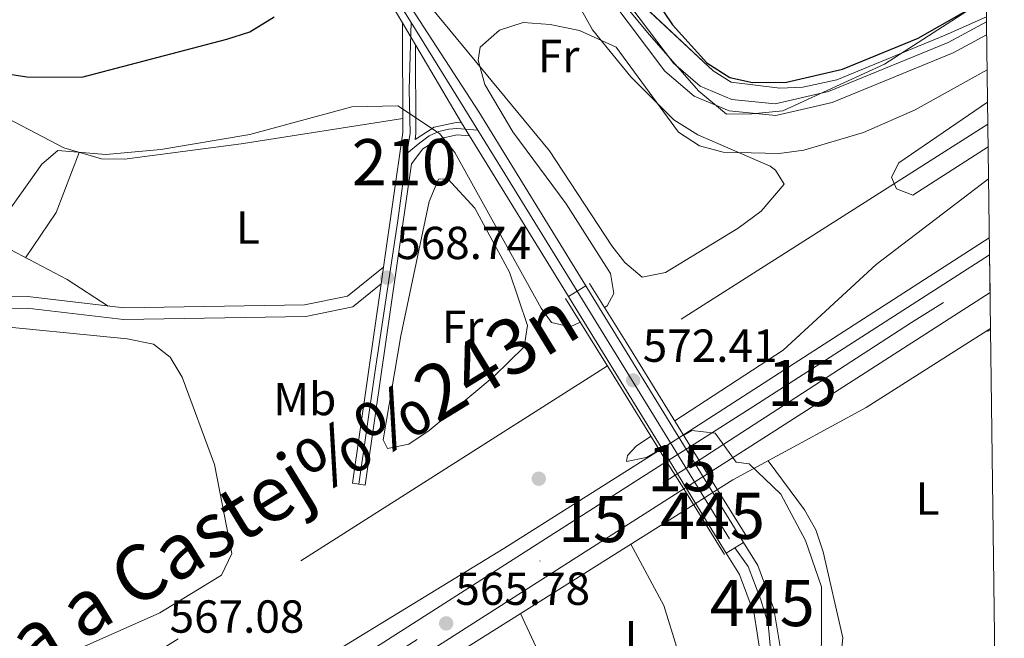
# Model space of a CAD drawing. Extents: x 588042 to 595002, y 650540 to 655256.
# Drawn here: x 594789 to 595002, y 650785 to 650919 of the extents above; entities that cross this region are included whole.
import ezdxf
from ezdxf.enums import TextEntityAlignment as Align

# ---------------------------------------------------------------- set-up
doc = ezdxf.new("R2010")
doc.units = 0
doc.header["$MEASUREMENT"] = 0
for name, pattern in [('DGN Style 3', [110.08110400000001, 78.62936, -31.45174400000001]), ('DGN Style 4', [125.88560536000001, 62.90348800000001, -31.45174400000001, 0.07862936000000001, -31.45174400000001]), ('DGN Style 5', [55.040552000000005, 23.588808, -31.45174400000001])]:
    doc.linetypes.add(name, pattern=pattern)
for name, color, linetype in [('Nivel 1', 7, 'Continuous'), ('Nivel 13', 7, 'Continuous'), ('Nivel 17', 7, 'Continuous'), ('Nivel 21', 7, 'Continuous'), ('Nivel 22', 7, 'Continuous'), ('Nivel 23', 7, 'Continuous'), ('Nivel 24', 7, 'Continuous'), ('Nivel 35', 7, 'Continuous'), ('Nivel 36', 7, 'Continuous'), ('Nivel 37', 7, 'Continuous'), ('Nivel 4', 7, 'Continuous'), ('Nivel 41', 7, 'Continuous'), ('Nivel 44', 7, 'Continuous'), ('Nivel 48', 7, 'Continuous'), ('Nivel 49', 7, 'Continuous'), ('Nivel 5', 7, 'Continuous'), ('Nivel 54', 7, 'Continuous'), ('Nivel 57', 7, 'Continuous'), ('Nivel 61', 7, 'Continuous'), ('Nivel 7', 7, 'Continuous')]:
    doc.layers.add(name, color=color, linetype=linetype)
doc.styles.add('Style-arial', font='arial.shx', dxfattribs={"bigfont": 'arialbig.shx'})
doc.styles.add('Style-arialn', font='arialn.shx', dxfattribs={"bigfont": 'arialnbig.shx'})

# ---------------------------------------------------------------- blocks, each defined once
blk = doc.blocks.new('5PANOT')
at = {"layer": 'Nivel 7', "linetype": 'Continuous', "lineweight": 0}
h = blk.add_hatch(color=1, dxfattribs=at)
edge = h.paths.add_edge_path()
edge.add_arc((0, 0), 1.559999991342144, 270, 630)
blk = doc.blocks.new('5PATER')
at = {"layer": 'Nivel 7', "linetype": 'Continuous', "lineweight": 0}
h = blk.add_hatch(color=53, dxfattribs=at)
edge = h.paths.add_edge_path()
edge.add_ellipse((0, 0), major_axis=(-1.095731442945027, -1.110710700472634), ratio=0.9994222409660316, start_angle=0, end_angle=360)
blk = doc.blocks.new('5PERFI')
at = {"layer": 'Nivel 17', "linetype": 'Continuous', "lineweight": 0}
h = blk.add_hatch(color=7, dxfattribs=at)
edge = h.paths.add_edge_path()
edge.add_arc((0, 0), 1.55999999938624, 315.0000000018422, 675.0000000018422)

msp = doc.modelspace()

# ---------------------------------------------------------------- linework, layer by layer
at = {"layer": 'Nivel 1', "color": 7, "linetype": 'Continuous', "lineweight": 0}
msp.add_polyline3d([(594998.22, 650923.655, 575.095), (594994.05, 650920.828, 574.975), (594976.2550000001, 650909.358, 574.153), (594954.25, 650899.2180000001, 573.014), (594947.5190000001, 650898.602, 572.735), (594942.054, 650898.514, 572.418), (594936.023, 650903.5009999999, 573.0500000000001), (594925.3319999999, 650915.7860000001, 572.791), (594915.1499999999, 650928.0789999999, 572.577), (594899.041, 650947.3940000001, 573.08), (594886.0390000001, 650961.675, 573.413), (594879.1170000001, 650966.7749999999, 573.489), (594862.6030000001, 650976.933, 573.791), (594843.5419999999, 650987.4310000001, 574.749), (594824.5349999999, 651004.412, 576.11), (594805.987, 651025.8489999999, 577.34), (594802.709, 651023.381, 577.004), (594797.5430000001, 651019.358, 576.496), (594771.9990000001, 651041.064, 578.219), (594749.6159999999, 651064.3459999999, 580.846), (594724.7609999999, 651081.361, 582.342), (594683.554, 651105.358, 585.408), (594668.5889999999, 651124.6910000001, 585.532)], dxfattribs=at)
at = {"layer": 'Nivel 13', "color": 4, "linetype": 'Continuous', "lineweight": 0, "extrusion": (0.01421207290149865, 0.009151300469537675, 0.9998571251351659), "elevation": 14974.28284077026, "flags": 128}
msp.add_lwpolyline([(594864.6251630988, 650719.3640785373), (594930.8313942307, 650761.9888634086)], dxfattribs=at)
at = {"layer": 'Nivel 13', "color": 4, "linetype": 'Continuous', "lineweight": 0, "extrusion": (-0.03436336496526965, 0.08959579027967919, 0.995385228699132), "elevation": 38428.24670976035, "flags": 128}
msp.add_lwpolyline([(-788433.5011338992, -392725.0296188815), (-788496.547096183, -392736.6074068269), (-788535.6397075471, -392744.4544584228)], dxfattribs=at)
at = {"layer": 'Nivel 13', "color": 4, "linetype": 'Continuous', "lineweight": 0, "extrusion": (0.003937775710320057, 0.002478599706163193, 0.9999891751743875), "elevation": 4520.281538213175, "flags": 128}
msp.add_lwpolyline([(594842.3844863113, 650750.9139645451), (594928.0536768155, 650804.8371301824)], dxfattribs=at)
at = {"layer": 'Nivel 13', "color": 4, "linetype": 'Continuous', "lineweight": 0}
msp.add_polyline3d([(594940.074, 650817.3060000001, 564.46), (594943.4299999999, 650819.419, 564.429), (594957.4299999999, 650827.0190000001, 563.996), (594972.254, 650835.0800000001, 563.5360000000001), (594999.1769999999, 650852.1810000001, 562.337)], dxfattribs=at)
at = {"layer": 'Nivel 21', "color": 7, "linetype": 'Continuous', "lineweight": 13, "extrusion": (0.5163676573162702, 0.348589454432377, 0.7822083064863506), "elevation": 534524.4976484517, "flags": 128}
msp.add_lwpolyline([(206657.7441443157, -670188.3917103605), (206625.8018824946, -670187.6292913409), (206581.6086639238, -670185.2601745555)], dxfattribs=at)
at = {"layer": 'Nivel 21', "color": 7, "linetype": 'Continuous', "lineweight": 13, "extrusion": (-0.007549853349922219, 0.01275642368605014, 0.9998901306489312), "elevation": 4382.982043863062, "flags": 128}
msp.add_lwpolyline([(594855.783593247, 650921.1959923909), (594859.2542569314, 650915.3325153003)], dxfattribs=at)
at = {"layer": 'Nivel 21', "color": 7, "linetype": 'Continuous', "lineweight": 13, "extrusion": (-0.06210719593160414, -0.03389706276073175, 0.9974937019097957), "elevation": -58441.24374881608, "flags": 128}
msp.add_lwpolyline([(-286371.4047556628, 831951.652365641), (-286350.5387528408, 831940.359927807), (-286326.9997339766, 831922.6835743142), (-286324.0570274531, 831920.4738774579), (-286289.162427892, 831894.2715175743)], dxfattribs=at)
at = {"layer": 'Nivel 21', "color": 7, "linetype": 'Continuous', "lineweight": 13, "extrusion": (-0.007613416226804518, 0.01286311977781895, 0.9998882817809893), "elevation": 4414.61965567452, "flags": 128}
msp.add_lwpolyline([(594859.0037736869, 650915.347624317), (594861.8323236769, 650910.5692289844)], dxfattribs=at)
at = {"layer": 'Nivel 21', "color": 7, "linetype": 'Continuous', "lineweight": 13, "extrusion": (-0.007582760728367302, 0.01281057005334854, 0.9998891893778254), "elevation": 4398.651029940893, "flags": 128}
msp.add_lwpolyline([(594861.953427173, 650910.5666603609), (594871.9113476602, 650893.7452800199)], dxfattribs=at)
at = {"layer": 'Nivel 21', "color": 7, "linetype": 'Continuous', "lineweight": 13, "extrusion": (-0.0175621149918123, 0.02852832043600845, 0.9994386959939637), "elevation": 8692.460267640135, "flags": 128}
msp.add_lwpolyline([(-847810.1442739498, -242274.6521752367), (-847810.1442739503, -242271.3388058037)], dxfattribs=at)
at = {"layer": 'Nivel 21', "color": 7, "linetype": 'Continuous', "lineweight": 13, "extrusion": (-0.01749503481453228, 0.028413007280307, 0.9994431573501954), "elevation": 8657.31127778647, "flags": 128}
msp.add_lwpolyline([(-847834.3123586676, -242188.0074545854), (-847834.3123586676, -242147.0991129056)], dxfattribs=at)
at = {"layer": 'Nivel 21', "color": 7, "linetype": 'Continuous', "lineweight": 13, "extrusion": (-0.5355556122256723, 0.8388437146204275, 0.0975777057292708), "elevation": 227376.5527788461, "flags": 128}
msp.add_lwpolyline([(-851751.8337144479, -21727.04277671003), (-851692.1633637971, -21725.80285971361), (-851675.0111700888, -21725.80285971361)], dxfattribs=at)
at = {"layer": 'Nivel 21', "color": 7, "linetype": 'Continuous', "lineweight": 13, "extrusion": (-0.8517062349931365, -0.5240111785402825, 0.002962100376516217), "elevation": -847746.8674853725, "flags": 128}
msp.add_lwpolyline([(-242603.4238559749, 3083.825844202098), (-242601.5005494565, 3083.889844482868), (-242538.2621013232, 3081.194832659774)], dxfattribs=at)
at = {"layer": 'Nivel 21', "color": 1, "linetype": 'Continuous', "lineweight": 0, "extrusion": (0.5428511317114031, 0.3083570817450693, 0.7811712737532748), "elevation": 524094.031259567, "flags": 128}
msp.add_lwpolyline([(272098.4858893341, -654851.2316075503), (272082.8714272314, -654852.0116602671), (272078.8935229351, -654852.2106008171), (272057.0487799639, -654853.3026715401)], dxfattribs=at)
at = {"layer": 'Nivel 21', "color": 1, "linetype": 'Continuous', "lineweight": 0, "extrusion": (-0.7878572106904366, -0.502221239190588, 0.356447531158452), "elevation": -795372.8616477369, "flags": 128}
msp.add_lwpolyline([(-229012.5041316297, 304051.5094164386), (-229035.3043402754, 304052.2704155885), (-229038.2844328863, 304052.3699396092), (-229053.9734823338, 304052.8933175076)], dxfattribs=at)
at = {"layer": 'Nivel 21', "color": 7, "linetype": 'Continuous', "lineweight": 13, "extrusion": (-0.8516724657765586, -0.5240565609362482, 0.004328045488354153), "elevation": -847751.1181481802, "flags": 128}
msp.add_lwpolyline([(-242555.6359297399, 4241.846130802138), (-242553.7301149737, 4241.91013140157), (-242514.0974742422, 4240.210117138435), (-242507.1590793851, 4239.912114108833), (-242490.4741756311, 4239.197105991285)], dxfattribs=at)
at = {"layer": 'Nivel 21', "color": 7, "linetype": 'Continuous', "lineweight": 13, "extrusion": (-0.5356508627700985, 0.8389420257759025, 0.0961999511469414), "elevation": 227376.1843420198, "flags": 128}
msp.add_lwpolyline([(-851753.8105513155, -21409.26135224904), (-851698.4525526986, -21408.11101702801), (-851681.206328271, -21408.11101702801)], dxfattribs=at)
at = {"layer": 'Nivel 21', "color": 1, "linetype": 'Continuous', "lineweight": 0, "extrusion": (0.01641189254857533, -0.02643390889995944, 0.9995158319122528), "elevation": -6868.8742812245, "flags": 128}
msp.add_lwpolyline([(848732.1551858, 239009.7657813337), (848732.1551858, 239016.7079194047)], dxfattribs=at)
at = {"layer": 'Nivel 21', "color": 7, "linetype": 'Continuous', "lineweight": 13, "extrusion": (0.5367149473840994, -0.8383083419461005, 0.09579242703921478), "elevation": -226229.2438291357, "flags": 128}
msp.add_lwpolyline([(851588.5227753641, 22344.52539682135), (851709.5583733176, 22341.36787643208), (851958.5313350293, 22338.74179997723)], dxfattribs=at)
at = {"layer": 'Nivel 21', "color": 1, "linetype": 'Continuous', "lineweight": 0, "extrusion": (0.01642765957414626, -0.02646062997497365, 0.9995148658535518), "elevation": -6876.885166038781, "flags": 128}
msp.add_lwpolyline([(848720.6583764264, 239028.507554684), (848720.658376426, 239035.5391015266)], dxfattribs=at)
at = {"layer": 'Nivel 21', "color": 1, "linetype": 'Continuous', "lineweight": 0, "extrusion": (0.01642567781604832, -0.02645729297653409, 0.9995149867593969), "elevation": -6875.892227417125, "flags": 128}
msp.add_lwpolyline([(848727.3729779939, 239009.7829293252), (848727.3729779939, 239026.5451430514)], dxfattribs=at)
at = {"layer": 'Nivel 21', "color": 7, "linetype": 'Continuous', "lineweight": 13, "extrusion": (0.008841325579847346, 0.005642502531574458, 0.9999449950508139), "elevation": 9497.171372275505, "flags": 128}
msp.add_lwpolyline([(594809.2922344203, 650713.4279222558), (594904.5329891916, 650774.2068897986)], dxfattribs=at)
at = {"layer": 'Nivel 21', "color": 1, "linetype": 'Continuous', "lineweight": 0, "extrusion": (0.01642246475819021, -0.02645197868140447, 0.999515180212439), "elevation": -6874.345140133919, "flags": 128}
msp.add_lwpolyline([(848721.8080868018, 239007.8290917689), (848721.8080868018, 239024.498294809)], dxfattribs=at)
at = {"layer": 'Nivel 21', "color": 7, "linetype": 'Continuous', "lineweight": 0}
for points in [[(594836.453, 650978.763, 574.07), (594839.111, 650981.5120000001, 574.07), (594843.9909999999, 650983.9410000001, 574.25), (594851.51, 650982.871, 573.88), (594863.646, 650977.416, 573.33), (594878.5549999999, 650967.477, 572.78), (594888.6470000001, 650958.8400000001, 572.409), (594900.855, 650946.179, 572.409), (594914.118, 650931.3300000001, 572.039), (594930.531, 650909.5730000001, 571.849), (594936.345, 650904.584, 572.59), (594943.2220000001, 650901.683, 572.78), (594952.577, 650900.743, 572.78), (594964.1059999999, 650903.442, 572.96), (594990.0449999999, 650914.051, 573.33), (594998.2890000001, 650918.5260000001, 573.33)], [(594867.2849999999, 650861.821, 567.65), (594861.139, 650856.8470000001, 566.539), (594850.997, 650854.763, 566.729), (594811.527, 650854.0989999999, 566.169), (594790.6529999999, 650856.55, 566.539), (594773.4569999999, 650856.372, 566.909), (594760.21, 650853.112, 567.28), (594737.659, 650845.0279999999, 567.84), (594697.288, 650825.007, 568.94), (594591.9820000001, 650764.645, 570.599), (594565.345, 650750.561, 570.969), (594540.4480000001, 650738.9639999999, 571.53), (594522.206, 650732.3160000001, 571.9), (594480.916, 650723.466, 571.9), (594463.0190000001, 650716.9369999999, 572.08), (594446.645, 650707.1240000001, 572.26), (594427.0460000001, 650693.0819999999, 572.26), (594366.9169999999, 650642.6499999999, 573.19), (594345.4569999999, 650625.7649999999, 573.739), (594337.271, 650620.692, 573.811)]]:
    msp.add_polyline3d(points, dxfattribs=at)
at = {"layer": 'Nivel 21', "color": 7, "linetype": 'DGN Style 3', "lineweight": 0}
for points in [[(594837.855, 650976.618, 574.07), (594840.6089999999, 650979.466, 574.07), (594844.408, 650981.3570000001, 574.25), (594850.808, 650980.4469999999, 573.88), (594862.432, 650975.2220000001, 573.33), (594877.044, 650965.4809999999, 572.78), (594886.9310000001, 650957.0190000001, 572.409), (594899.023, 650944.479, 572.409), (594912.1799999999, 650929.7479999999, 572.039), (594928.7069999999, 650907.845, 571.849), (594935.014, 650902.4340000001, 572.59), (594942.5970000001, 650899.2350000001, 572.78), (594952.7420000001, 650898.2150000001, 572.78), (594964.8729999999, 650901.0560000001, 572.96), (594991.1140000001, 650911.787, 573.33), (594998.327, 650915.703, 573.33)], [(594867.81, 650865.46, 567.65), (594860.04, 650859.173, 566.539), (594850.7220000001, 650857.257, 566.729), (594811.652, 650856.601, 566.169), (594790.7860000001, 650859.05, 566.539), (594773.142, 650858.868, 566.909), (594759.4880000001, 650855.5079999999, 567.28), (594736.679, 650847.3319999999, 567.84), (594696.1100000001, 650827.213, 568.94), (594590.7760000001, 650766.835, 570.599), (594564.233, 650752.7990000001, 570.969), (594539.4909999999, 650741.2749999999, 571.53), (594521.513, 650734.7239999999, 571.9), (594502.8189999999, 650730.717, 572.369)]]:
    msp.add_polyline3d(points, dxfattribs=at)
at = {"layer": 'Nivel 21', "color": 7, "linetype": 'Continuous', "lineweight": 13}
for points in [[(594884.685, 650896.683, 570.229), (594883.5360000001, 650896.737, 569.994), (594878.7350000001, 650895.6910000001, 569.643), (594874.6300000001, 650893.0800000001, 566.169), (594874.817, 650894.3740000001, 569.4300000000001), (594874.729, 650913.503, 570.229)], [(594886.4210000001, 650893.8630000001, 570.229), (594883.717, 650894.077, 569.994), (594879.7550000001, 650893.2139999999, 569.643), (594876.3330000001, 650891.038, 569.291), (594873.8700000001, 650887.8160000001, 569.4300000000001), (594863.837, 650818.2690000001, 566.169)], [(594945.7479999999, 650805.8740000001, 570.07), (594948.8200000001, 650800.8800000001, 569.82), (594952.2960000001, 650791.537, 568.895), (594953.7720000001, 650782.3940000001, 568.203), (594953.696, 650777.365, 567.914), (594951.882, 650767.608, 567.19), (594949.969, 650763.014, 566.739), (594944.6699999999, 650755.818, 566.337), (594934.3800000001, 650747.1599999999, 566.13), (594920.71, 650739.53, 565.58), (594901.6340000001, 650733.538, 565.756), (594880.0830000001, 650730.7309999999, 565.76), (594861.212, 650731.0009999999, 565.76), (594859.175, 650731.264, 565.788), (594854.0449999999, 650731.9280000001, 565.86), (594808.1229999999, 650737.872, 566.5)], [(594941.997, 650803.5449999999, 570.052), (594944.8330000001, 650798.935, 569.82), (594948.007, 650790.4040000001, 568.895), (594949.352, 650782.0730000001, 568.203), (594947.6270000001, 650768.8729999999, 567.19), (594946.098, 650765.202, 566.739), (594941.426, 650758.858, 566.337), (594931.8600000001, 650750.8090000001, 566.13), (594918.9539999999, 650743.605, 565.58), (594900.6799999999, 650737.865, 565.756), (594881.6159999999, 650735.53, 565.76), (594878.9099999999, 650735.3400000001, 565.76), (594861.5989999999, 650736.487, 565.744), (594848.585, 650740.6869999999, 565.533), (594844.1980000001, 650743.497, 565.49), (594841.26, 650747.45, 565.58), (594837.548, 650756.6570000001, 565.95)]]:
    msp.add_polyline3d(points, dxfattribs=at)
at = {"layer": 'Nivel 22', "color": 4, "linetype": 'DGN Style 5', "lineweight": 0, "extrusion": (0.01398683600010192, 0.009019472302201645, 0.9998614991778092), "elevation": 14754.48688753327, "flags": 128}
msp.add_lwpolyline([(594861.4909328003, 650719.2201433056), (594866.6418556988, 650722.541278397)], dxfattribs=at)
at = {"layer": 'Nivel 22', "color": 7, "linetype": 'DGN Style 5', "lineweight": 13, "extrusion": (0.02881224848928688, 0.01791076553859398, 0.9994243637288482), "elevation": 29362.62955995082, "flags": 128}
msp.add_lwpolyline([(238641.8703214038, -848351.2969154199), (238641.8703214037, -848357.4279924049)], dxfattribs=at)
at = {"layer": 'Nivel 22', "color": 7, "linetype": 'DGN Style 5', "lineweight": 13, "extrusion": (0.02909230420576139, 0.01867842141269652, 0.9994021985214607), "elevation": 30028.83905028062, "flags": 128}
msp.add_lwpolyline([(226232.2190105369, -851719.3903481774), (226232.219010537, -851725.5224207467)], dxfattribs=at)
at = {"layer": 'Nivel 22', "color": 4, "linetype": 'DGN Style 5', "lineweight": 0, "elevation": 564.46, "flags": 128}
msp.add_lwpolyline([(594934.889, 650814.0419999999), (594940.074, 650817.3060000001)], dxfattribs=at)
at = {"layer": 'Nivel 22', "color": 7, "linetype": 'Continuous', "lineweight": 0}
msp.add_polyline3d([(594937.939, 650820.746, 571.081), (594934.2790000001, 650826.6410000001, 571.297), (594934.2790000001, 650826.6410000001, 564.7570000000001), (594929.075, 650823.406, 564.965), (594929.075, 650823.406, 571.297), (594932.7820000001, 650817.435, 571.078), (594932.7820000001, 650817.435, 564.969)], close=True, dxfattribs=at)
at = {"layer": 'Nivel 23', "color": 7, "linetype": 'DGN Style 4', "lineweight": 0, "extrusion": (-0.008994658711163719, 0.01451521306354001, 0.9998541917221679), "elevation": 4668.314462129699, "flags": 128}
msp.add_lwpolyline([(594854.8419279258, 650919.1465696583), (594869.2795538516, 650895.8511154528)], dxfattribs=at)
at = {"layer": 'Nivel 23', "color": 7, "linetype": 'DGN Style 4', "lineweight": 0, "extrusion": (-0.01722546242206503, 0.02858268433787247, 0.9994430016766278), "elevation": 8928.118726642262, "flags": 128}
msp.add_lwpolyline([(-845484.8509998624, -250264.4947688124), (-845484.9880393161, -250253.4076100606), (-845485.3090281435, -250223.5322120185)], dxfattribs=at)
at = {"layer": 'Nivel 23', "color": 7, "linetype": 'DGN Style 4', "lineweight": 0, "extrusion": (0.1937062812569453, -0.2745563535751078, 0.9418581025362291), "elevation": -62912.99802864116, "flags": 128}
msp.add_lwpolyline([(861317.7112110243, 178029.5718345265), (861372.4407468471, 178027.2564333437), (861392.35033776, 178026.0302825889)], dxfattribs=at)
at = {"layer": 'Nivel 23', "color": 7, "linetype": 'DGN Style 4', "lineweight": 0, "extrusion": (-0.7415229688443133, -0.4784655301969604, 0.470334373706257), "elevation": -752284.0476025911, "flags": 128}
msp.add_lwpolyline([(-224347.448341269, 401589.1797652117), (-224317.0620047769, 401587.8720991306), (-224282.3031547262, 401586.1882240903)], dxfattribs=at)
at = {"layer": 'Nivel 23', "color": 7, "linetype": 'DGN Style 5', "lineweight": 0, "extrusion": (0.0289488468089486, 0.01829348088255119, 0.9994134844125488), "elevation": 29692.97084586967, "flags": 128}
msp.add_lwpolyline([(232362.5210205385, -850080.1924965405), (232362.5210205385, -850086.324864517)], dxfattribs=at)
at = {"layer": 'Nivel 23', "color": 7, "linetype": 'DGN Style 4', "lineweight": 0, "extrusion": (0.007333559214219213, 0.008011505045939516, 0.999941015608496), "elevation": 10141.94594345415, "flags": 128}
msp.add_lwpolyline([(594801.952385609, 650690.6701183), (594875.5951303791, 650737.71862821), (594910.7853889493, 650760.0523449576)], dxfattribs=at)
at = {"layer": 'Nivel 23', "color": 7, "linetype": 'DGN Style 4', "lineweight": 0}
for points in [[(594680.8500000001, 651120.534, 586.659), (594684.3119999999, 651115.848, 586.362), (594688.1810000001, 651111.7050000001, 586.058), (594694.0190000001, 651106.9510000001, 585.6370000000001), (594699.69, 651102.835, 585.236), (594706.139, 651098.6240000001, 584.789), (594717.2039999999, 651093.395, 584.028), (594725.3740000001, 651089.4210000001, 583.462), (594730.058, 651087.179, 583.116), (594736.371, 651082.6969999999, 582.571), (594740.987, 651079.913, 582.208), (594746.5530000001, 651074.683, 581.7570000000001), (594757.044, 651065.223, 580.916), (594774.558, 651049.128, 579.722), (594787.4029999999, 651036.757, 578.265), (594801.658, 651023.175, 576.984), (594806.6570000001, 651018.6699999999, 576.542), (594809.236, 651015.682, 576.265), (594816.635, 651005.4269999999, 575.6270000000001), (594826.817, 650990.8260000001, 574.721), (594844.4240000001, 650963.605, 573.082), (594854.878, 650947.577, 572.116), (594867.95, 650927.7350000001, 571.044), (594873.7760000001, 650918.3330000001, 570.866)], [(594872.865, 650890.0220000001, 569.372), (594873.5549999999, 650894.425, 569.339), (594873.3829999999, 650903.835, 569.759), (594873.7760000001, 650918.3330000001, 570.866)], [(594888.21, 650895.04, 571.3340000000001), (594883.686, 650895.4369999999, 570.0600000000001), (594881.9439999999, 650895.271, 569.997), (594879.787, 650894.773, 569.9110000000001), (594877.672, 650893.8189999999, 569.2860000000001), (594875.6810000001, 650892.325, 567.824), (594872.865, 650890.0220000001, 569.372)], [(594872.865, 650890.0220000001, 569.372), (594872.8530000001, 650889.9299999999, 569.367), (594870.915, 650875.5430000001, 568.549), (594865.9380000001, 650842.5730000001, 567.2520000000001), (594862.4480000001, 650818.47, 566.169)], [(594943.872, 650804.71, 570.061), (594946.716, 650800.6499999999, 569.851), (594949.4990000001, 650793.4510000001, 569.134), (594951.06, 650788.2890000001, 568.683), (594951.6030000001, 650782.041, 568.192)]]:
    msp.add_polyline3d(points, dxfattribs=at)
at = {"layer": 'Nivel 24', "color": 7, "linetype": 'DGN Style 3', "lineweight": 0, "elevation": 564.659, "flags": 128}
msp.add_lwpolyline([(594998.5860000001, 650896.351), (594921.433, 650847.3300000001)], dxfattribs=at)
at = {"layer": 'Nivel 24', "color": 7, "linetype": 'DGN Style 3', "lineweight": 0}
msp.add_polyline3d([(594916.2620000001, 650844.044, 564.79), (594819.9299999999, 650782.837, 567.239), (594734.8400000001, 650730.294, 568.349), (594700.693, 650707.835, 568.719), (594612.577, 650652.908, 570.19), (594582.659, 650632.95, 570.559), (594569.4269999999, 650624.608, 570.872), (594567.9839999999, 650623.7209999999, 570.8820000000001)], dxfattribs=at)
at = {"layer": 'Nivel 35', "color": 92, "linetype": 'DGN Style 3', "lineweight": 0}
msp.add_polyline3d([(594998.2749999999, 650919.571, 574.812), (594989.3500000001, 650915.6000000001, 575.359), (594965.8999999999, 650905.99, 575.729), (594958.54, 650904.3600000001, 575.539), (594953.5430000001, 650904.1529999999, 575.539), (594943.06, 650905.4299999999, 575.539), (594939.1399999999, 650907.8899999999, 575.359), (594921.75, 650924.1799999999, 575.359), (594908.25, 650942.3899999999, 575.539), (594895.79, 650957.55, 575.539), (594885.6200000001, 650967.54, 575.359), (594869.294, 650977.406, 575.359), (594847.7250000001, 650986.469, 575.523), (594840.3570000001, 650991.2949999999, 575.7860000000001), (594832.9199999999, 650997.96, 576.099), (594823.81, 651009.97, 577.02), (594821.53, 651015.5, 577.21), (594817.19, 651033.0900000001, 579.049), (594811.6140000001, 651044.22, 580.278), (594807.5050000001, 651049.6359999999, 580.273), (594798.2, 651055.1499999999, 581.27), (594776.31, 651063.25, 581.63)], dxfattribs=at)
at = {"layer": 'Nivel 36', "color": 92, "linetype": 'Continuous', "lineweight": 0, "extrusion": (0.1894008222875715, -0.1280804012617858, 0.9735105234815964), "elevation": 29843.92214407888, "flags": 128}
msp.add_lwpolyline([(872374.4402154419, -124579.1979499409), (872360.9204511018, -124582.4300740383), (872349.067081918, -124582.4300740384)], dxfattribs=at)
at = {"layer": 'Nivel 36', "color": 92, "linetype": 'Continuous', "lineweight": 0, "extrusion": (-0.07259851427118162, -0.01474547082864622, 0.9972522383106788), "elevation": -52232.42008246515, "flags": 128}
msp.add_lwpolyline([(-519396.3523285952, 710726.0617774546), (-519396.3523285952, 710725.0088738501)], dxfattribs=at)
at = {"layer": 'Nivel 36', "color": 92, "linetype": 'Continuous', "lineweight": 0, "elevation": 564.25, "flags": 128}
msp.add_lwpolyline([(594897.4539999999, 650790.479), (594908.5160000001, 650766.7490000001)], dxfattribs=at)
at = {"layer": 'Nivel 36', "color": 92, "linetype": 'Continuous', "lineweight": 0}
for points in [[(594871.996, 650897.6140000001, 569.309), (594836.9990000001, 650892.0730000001, 568.961), (594811.77, 650888.783, 570.379), (594806.76, 650888.848, 570.725), (594798.645, 650891.213, 571.342), (594786.5, 650897.5900000001, 572.45), (594768.01, 650908.5800000001, 574.849), (594750.1799999999, 650917.78, 575.96), (594736.254, 650923.0020000001, 577.981), (594713.0419999999, 650930.192, 580.149), (594703.487, 650934.878, 581.6560000000001), (594669.22, 650957.02, 586.289), (594655.53, 650968.8999999999, 587.03), (594639.1969999999, 650982.0190000001, 589.02), (594620.389, 650992.774, 591.114), (594602.9450000001, 650997.2209999999, 592.659)], [(594902.155, 650936.3030000001, 571.26), (594913.044, 650916.7820000001, 570.543), (594921.3400000001, 650906.5800000001, 570.15), (594930.6699999999, 650897.28, 569.78), (594935.81, 650894.03, 569.599), (594951.4550000001, 650887.2749999999, 568.965), (594952.6100000001, 650886.3999999999, 568.859), (594954.54, 650883.3700000001, 568.119), (594949.5390000001, 650877.521, 567.418), (594944.5760000001, 650873.8589999999, 567.38), (594928.8, 650864.28, 567.38), (594923.77, 650863.25, 566.83), (594920.004, 650866.443, 567.11), (594917.25, 650870.03, 567.38), (594903.72, 650890.6000000001, 568.119), (594878.03, 650921.7, 571.26), (594846.8200000001, 650969.2790000001, 573.365), (594839.2380000001, 650978.048, 573.84)], [(594601.4469999999, 650927.6030000001, 602.926), (594614.767, 650914.3870000001, 602.198), (594623.6499999999, 650903.5900000001, 601.979), (594627.3700000001, 650900.19, 601.419), (594631.8189999999, 650898.587, 599.784), (594687.2520000001, 650893.9110000001, 585.839), (594699.3700000001, 650894.6100000001, 583.15), (594703.9750000001, 650896.243, 582.131), (594709.75, 650900.96, 580.94), (594714.4199999999, 650903.21, 579.28), (594719.5900000001, 650903.69, 577.989), (594724.433, 650902.5989999999, 577.27), (594730.2050000001, 650902.51, 577.303), (594736.277, 650901.4110000001, 575.977), (594742.48, 650898.73, 574.6030000000001), (594747.2420000001, 650895.6229999999, 573.764), (594762.8600000001, 650884.8700000001, 570.789), (594777.3489999999, 650874.277, 569.321), (594799.3260000001, 650862.7609999999, 567.691), (594808.19, 650857.007, 566.909)], [(594871.54, 650850.6000000001, 567.01), (594877.6699999999, 650879.6499999999, 567.94), (594879.73, 650884.5, 568.119), (594881.69, 650884.53, 568.119), (594887.5900000001, 650878.19, 568.119), (594895.081, 650864.3319999999, 567.94), (594898.97, 650852.8300000001, 567.57), (594898.21, 650848.22, 567.38), (594891.7479999999, 650841.8659999999, 567.015), (594877.6699999999, 650830.0700000001, 567.01), (594873.27, 650827.1599999999, 567.01), (594868.7, 650826.1699999999, 567.01), (594867.73, 650828.06, 567.01), (594871.54, 650850.6000000001, 567.01)], [(594607.476, 650760.4680000001, 567.2), (594615.74, 650767.824, 567.2), (594626.538, 650775.567, 567.083), (594674.3829999999, 650804.6340000001, 566.83), (594731.25, 650835.8999999999, 566.46), (594743, 650842.03, 566.28), (594757.3500000001, 650848.31, 566.28), (594767.8090000001, 650851.6240000001, 566.28), (594780.176, 650853.084, 566.28), (594812.3600000001, 650849.9299999999, 566.28), (594818.04, 650848.76, 566.28), (594821.6599999999, 650845.95, 566.28), (594824.2309999999, 650841.649, 566.28), (594831.209, 650822.744, 566.28), (594834.967, 650803.493, 566.28), (594832.74, 650798.77, 566.28), (594819.399, 650790.629, 566.28), (594801.06, 650782.46, 566.09), (594774.6599999999, 650766.0700000001, 566.28), (594739.48, 650745.7, 566.28), (594693.46, 650723.55, 566.28), (594666.9880000001, 650710.146, 566.28)], [(594951.031, 650823.5449999999, 564.059), (594958.94, 650812.8999999999, 563.14), (594961.348, 650808.5819999999, 562.937), (594962.946, 650803.8189999999, 562.9010000000001), (594967.2, 650785.23, 561.659), (594965.9099999999, 650772.8200000001, 561.659), (594966.0449999999, 650767.881, 561.3530000000001), (594967.04, 650766.1799999999, 561.289), (594971.72, 650765.24, 561.289), (594981, 650768.8200000001, 561.054), (595000.1540000001, 650779.2760000001, 560.967)], [(594921.3030000001, 650805.49, 564.429), (594928.4850000001, 650792.2479999999, 564.0500000000001), (594932.78, 650778.21, 563.69), (594933.47, 650773.2520000001, 563.3870000000001), (594932.8500000001, 650767.25, 563.14), (594931.23, 650762.5290000001, 563.14), (594928.5889999999, 650758.256, 563.14), (594921.571, 650752.014, 563.14), (594908.5760000001, 650746.1329999999, 563.051), (594894.24, 650743, 563.32), (594877.76, 650741.71, 563.32)]]:
    msp.add_polyline3d(points, dxfattribs=at)
at = {"layer": 'Nivel 4', "color": 30, "linetype": 'Continuous', "lineweight": 30, "elevation": 575, "flags": 128}
for points in [[(594915.77, 650939.52), (594930.3600000001, 650917.8300000001), (594937.8, 650909.6100000001), (594942.76, 650906.46), (594947.656, 650905.3470000001), (594955.05, 650905.47), (594967.1499999999, 650908.28), (594983.551, 650914.9709999999), (594997.6000000001, 650922.96)], [(594769.7679999999, 650909.8319999999), (594790.6200000001, 650906.585), (594802.514, 650906.5349999999), (594833.9299999999, 650914.77), (594838.8899999999, 650916.3600000001), (594844.1499999999, 650919.6000000001)]]:
    msp.add_lwpolyline(points, dxfattribs=at)
at = {"layer": 'Nivel 49', "color": 7, "linetype": 'Continuous', "lineweight": 0, "extrusion": (-0.0001452301483842619, 0.01088826396877237, 0.9999407105503558), "elevation": 7563.901297608878, "flags": 128}
msp.add_lwpolyline([(594999.0405698384, 650824.3053969862), (594999.1495827634, 650816.1329125303)], dxfattribs=at)
at = {"layer": 'Nivel 49', "color": 7, "linetype": 'DGN Style 5', "lineweight": 0, "flags": 128}
for points, elevation in [([(594907.858, 650859.048), (594911.6089999999, 650861.3770000001)], 572.701), ([(594861.06, 650818.6699999999), (594862.4480000001, 650818.47)], 566.169), ([(594862.4480000001, 650818.47), (594863.837, 650818.2690000001)], 566.169)]:
    msp.add_lwpolyline(points, dxfattribs=dict(at, elevation=elevation))
at = {"layer": 'Nivel 49', "color": 7, "linetype": 'DGN Style 5', "lineweight": 0, "extrusion": (-0.003463455461491991, -0.002150463281742161, 0.9999916899574418), "elevation": -2890.036973087115, "flags": 128}
msp.add_lwpolyline([(594940.4030066521, 650798.834890455), (594944.1540464971, 650801.1638958403)], dxfattribs=at)
at = {"layer": 'Nivel 5', "color": 30, "linetype": 'Continuous', "lineweight": 0, "flags": 128}
for points, elevation in [([(594998.429, 650908.0959999999), (594982.8800000001, 650899.46), (594971.6950000001, 650894.5320000001), (594958.7520000001, 650890.723), (594953.446, 650890.0190000001), (594941.327, 650890.298), (594936.1810000001, 650891.665), (594931.6699999999, 650894.6399999999), (594918.1399999999, 650913.01), (594910.2010000001, 650916.652), (594903.8800000001, 650917.94), (594898.01, 650918.3600000001), (594892.9299999999, 650916.69), (594888.74, 650913.03), (594888.3200000001, 650910.22), (594889.7, 650904.98), (594895.814, 650894.7050000001), (594907.3019999999, 650879.1300000001), (594916.9099999999, 650864.0700000001), (594917.6200000001, 650859.71), (594916.1799999999, 650857.0700000001), (594915.631, 650856.6780000001)], 570), ([(594998.5220000001, 650901.142), (594979.3500000001, 650888.02), (594977.73, 650884.8800000001), (594978.81, 650882.3600000001), (594982.3600000001, 650881.03), (594998.6510000001, 650891.494)], 565), ([(594569.1869999999, 650746.5249999999), (594667.0700000001, 650804.3700000001), (594670.777, 650807.2779999999), (594673.5590000001, 650816.44), (594693.811, 650829.5970000001), (594717.051, 650843.28), (594732.8800000001, 650851.72), (594753.8570000001, 650860.3759999999), (594763.95, 650864.1799999999), (594778.5730000001, 650868.2220000001), (594782.3, 650871.5800000001), (594793.8700000001, 650887.74), (594797.31, 650890.69), (594807.74, 650889.81), (594819.5889999999, 650890.8489999999), (594838.8570000001, 650894.1429999999), (594860.9750000001, 650900.0970000001), (594870.9199999999, 650900.31), (594879.9099999999, 650894.3200000001), (594883.22, 650890.23), (594901.8899999999, 650856.55), (594904.1799999999, 650853.47), (594908.21, 650852.49), (594910.3829999999, 650853.513)], 570), ([(594998.744, 650884.538), (594974.45, 650865.98), (594954.3300000001, 650847.46), (594930.844, 650832.1740000001)], 565), ([(594925.7080000001, 650828.8289999999), (594922.5900000001, 650826.8), (594920.6399999999, 650824.6499999999), (594920.3899999999, 650823.3999999999), (594924.6699999999, 650824.25), (594927.51, 650825.926)], 565), ([(595000.3910000001, 650761.577), (594945.97, 650743.6200000001), (594943, 650742.99), (594940.47, 650744.1699999999), (594943.52, 650748.6499999999), (594952.7409999999, 650757.9809999999), (594958.3319999999, 650767.5830000001), (594960.368, 650773.1599999999), (594962.6000000001, 650783.8600000001), (594962.5660000001, 650796.2479999999), (594959.1100000001, 650806.31), (594953.81, 650816.29), (594946.96, 650822.8700000001), (594944.139, 650823.2209999999), (594939.548, 650829.5090000001), (594934.56, 650830.0900000001), (594932.788, 650829.0430000001)], 565)]:
    msp.add_lwpolyline(points, dxfattribs=dict(at, elevation=elevation))
at = {"layer": 'Nivel 54', "color": 9, "linetype": 'Continuous', "lineweight": 0}
for points in [[(594769.8060000001, 651051.6000000001, 579.811), (594806.76, 651016.3030000001, 576.371), (594820.625, 650997.2790000001, 575.168), (594868.4310000001, 650924.1440000001, 570.75), (594871.9010000001, 650918.281, 570.851), (594874.729, 650913.503, 570.934), (594884.685, 650896.683, 571.225), (594886.4210000001, 650893.8630000001, 571.336), (594907.858, 650859.048, 572.701), (594911.6089999999, 650861.3770000001, 572.701), (594888.4180000001, 650899.0419999999, 571.225), (594871.04, 650925.8500000001, 570.75), (594837.855, 650976.618, 573.814), (594836.453, 650978.763, 573.943), (594823.1910000001, 650999.051, 575.168), (594809.115, 651018.365, 576.371), (594771.9280000001, 651053.8840000001, 579.811)], [(594953.7720000001, 650782.3940000001, 568.203), (594952.2960000001, 650791.537, 568.895), (594948.8200000001, 650800.8800000001, 569.82), (594945.7479999999, 650805.8740000001, 570.07), (594941.997, 650803.5449999999, 570.052), (594944.8330000001, 650798.935, 569.82), (594948.007, 650790.4040000001, 568.895), (594949.352, 650782.0730000001, 568.203)]]:
    msp.add_polyline3d(points, dxfattribs=at)
at = {"layer": 'Nivel 54', "color": 33, "linetype": 'Continuous', "lineweight": 0}
msp.add_polyline3d([(594863.837, 650818.2690000001, 566.169), (594873.8700000001, 650887.8160000001, 569.4300000000001), (594876.3330000001, 650891.038, 569.291), (594879.7550000001, 650893.2139999999, 569.643), (594883.717, 650894.077, 569.994), (594886.4210000001, 650893.8630000001, 570.229), (594886.4210000001, 650893.8630000001, 571.336), (594884.685, 650896.683, 571.225), (594884.685, 650896.683, 570.229), (594883.5360000001, 650896.737, 569.994), (594878.7350000001, 650895.6910000001, 569.643), (594874.6300000001, 650893.0800000001, 566.169), (594874.817, 650894.3740000001, 569.4300000000001), (594874.729, 650913.503, 570.229), (594874.729, 650913.503, 570.934), (594871.9010000001, 650918.281, 570.851), (594871.9010000001, 650918.281, 570.229), (594872.01, 650894.5689999999, 569.4300000000001), (594867.81, 650865.46, 568.179), (594867.2849999999, 650861.821, 568.023), (594861.06, 650818.6699999999, 566.169), (594862.4480000001, 650818.47, 566.169)], close=True, dxfattribs=at)
at = {"layer": 'Nivel 54', "color": 9, "linetype": 'Continuous', "lineweight": 0}
for points in [[(594937.939, 650820.746, 564.7570000000001), (594952.4750000001, 650830.027, 564.7570000000001), (594999.074, 650859.9110000001, 563.612), (594998.9650000001, 650868.0830000001, 563.523), (594948.736, 650835.871, 564.7570000000001), (594934.2790000001, 650826.6410000001, 564.7570000000001), (594934.2790000001, 650826.6410000001, 571.297)], [(594837.548, 650756.6570000001, 566.154), (594932.7820000001, 650817.435, 564.969), (594932.7820000001, 650817.435, 571.078), (594929.075, 650823.406, 571.297), (594929.075, 650823.406, 564.965), (594719.2590000001, 650689.3729999999, 567.5790000000001), (594617.162, 650624.3659999999, 570.722), (594630.352, 650624.5390000001, 570.431), (594722.9880000001, 650683.5220000001, 567.5790000000001), (594808.1229999999, 650737.872, 566.52)]]:
    msp.add_polyline3d(points, close=True, dxfattribs=at)
at = {"layer": 'Nivel 54', "color": 133, "linetype": 'Continuous', "lineweight": 0}
msp.add_polyline3d([(594945.7479999999, 650805.8740000001, 570.07), (594912.6170000001, 650859.7390000001, 572.765), (594911.6089999999, 650861.3770000001, 572.701), (594907.858, 650859.048, 572.701), (594908.8570000001, 650857.425, 572.765), (594929.621, 650823.6669999999, 571.065), (594933.256, 650817.757, 570.767), (594941.997, 650803.5449999999, 570.052)], close=True, dxfattribs=at)
at = {"layer": 'Nivel 57', "color": 92, "linetype": 'DGN Style 3', "lineweight": 0}
msp.add_polyline3d([(594776.31, 651063.25, 581.63), (594798.2, 651055.1499999999, 581.27), (594807.5050000001, 651049.6359999999, 580.273), (594811.6140000001, 651044.22, 580.278), (594817.19, 651033.0900000001, 579.049), (594821.53, 651015.5, 577.21), (594823.81, 651009.97, 577.02), (594832.9199999999, 650997.96, 576.099), (594840.3570000001, 650991.2949999999, 575.7860000000001), (594847.7250000001, 650986.469, 575.523), (594869.294, 650977.406, 575.359), (594885.6200000001, 650967.54, 575.359), (594895.79, 650957.55, 575.539), (594908.25, 650942.3899999999, 575.539), (594921.75, 650924.1799999999, 575.359), (594939.1399999999, 650907.8899999999, 575.359), (594943.06, 650905.4299999999, 575.539), (594953.5430000001, 650904.1529999999, 575.539), (594958.54, 650904.3600000001, 575.539), (594965.8999999999, 650905.99, 575.729), (594989.3500000001, 650915.6000000001, 575.359), (594998.2749999999, 650919.571, 574.812), (594981.871, 652144.757, 700.005)], dxfattribs=at)
at = {"layer": 'Nivel 61', "color": 7, "linetype": 'Continuous', "lineweight": 0, "flags": 128}
msp.add_lwpolyline([(588100.3400000001, 650540.49), (588071.6499999999, 652853.53), (588042.96, 655166.6000000001), (591491.5800000001, 655210.23), (594940.2, 655255.5700000001), (594971.19, 652942.49), (595002.1599999999, 650629.4199999999), (591551.24, 650584.1200000001)], close=True, dxfattribs=at)

# ---------------------------------------------------------------- block references
at = {"layer": 'Nivel 17', "color": 7, "linetype": 'Continuous', "lineweight": 0}
msp.add_blockref('5PERFI', (594901.4099999999, 650819.6599999999, 565.989), dxfattribs=at)
at = {"layer": 'Nivel 7', "color": 53, "linetype": 'Continuous', "lineweight": 0}
for p in [(594868.5700000001, 650863.1699999999, 568.739), (594881.3700000001, 650788.3600000001, 565.78)]:
    msp.add_blockref('5PATER', p, dxfattribs=at)
at = {"layer": 'Nivel 7', "color": 1, "linetype": 'Continuous', "lineweight": 0}
msp.add_blockref('5PANOT', (594921.8300000001, 650840.94, 572.409), dxfattribs=at)

# ---------------------------------------------------------------- texts
at = {"layer": 'Nivel 37', "color": 92, "linetype": 'Continuous', "lineweight": 0, "style": 'Style-arialn'}
for s, p in [('Fr', (594905.7205157063, 650911.1100009999, 569.582)), ('L', (594838.4421597833, 650873.980001, 567.726)), ('Fr', (594884.9305157063, 650852.510001, 567.315)), ('Mb', (594850.7608623526, 650836.8900009999, 566.687)), ('L', (594985.5421597834, 650815.3500009999, 562.277)), ('L', (594922.5521597834, 650785.3400009999, 564.107))]:
    msp.add_text(s, height=7.000002, dxfattribs=at).set_placement(p, align=Align.MIDDLE_CENTER)
at = {"layer": 'Nivel 41', "color": 7, "linetype": 'Continuous', "lineweight": 0, "style": 'Style-arial'}
for s, p in [('568.74', (594870.5560000001, 650867.1699999999, 568.739)), ('572.41', (594923.9099999999, 650844.94, 572.409)), ('565.78', (594883.3559999999, 650792.3600000001, 565.78)), ('567.08', (594821.5160000001, 650786.3400000001, 567.08))]:
    msp.add_text(s, height=7.000002, dxfattribs=at).set_placement(p)
at = {"layer": 'Nivel 44', "color": 7, "linetype": 'Continuous', "lineweight": 0, "style": 'Style-arial'}
msp.add_text('Ferrocarril de Soria a Castej%%243n', height=12, rotation=31.42900833277709, dxfattribs=at).set_placement((594789.6560988901, 650783.6872540987, 566.129), align=Align.MIDDLE_CENTER)
at = {"layer": 'Nivel 48', "color": 7, "linetype": 'Continuous', "lineweight": 0, "style": 'Style-arialn'}
for s, p in [('210', (594872.2906600079, 650888.132001, 569.212)), ('15', (594958.431125209, 650840.3730009999, 564.538)), ('15', (594913.1491252088, 650810.9370009999, 565.177)), ('445', (594949.777660008, 650792.764001, 569.066))]:
    msp.add_text(s, height=10.000002, dxfattribs=at).set_placement(p, align=Align.MIDDLE_CENTER)
at = {"layer": 'Nivel 48', "color": 251, "linetype": 'Continuous', "lineweight": 0, "style": 'Style-arialn'}
msp.add_text('15', height=10.000002, dxfattribs=at).set_placement((594932.3961252088, 650821.953001, 570.944), align=Align.MIDDLE_CENTER)
at = {"layer": 'Nivel 48', "color": 30, "linetype": 'Continuous', "lineweight": 0, "style": 'Style-arialn'}
msp.add_text('445', height=10.000002, dxfattribs=at).set_placement((594939.014660008, 650811.648001, 570.421), align=Align.MIDDLE_CENTER)

doc.saveas('drawing.dxf')
